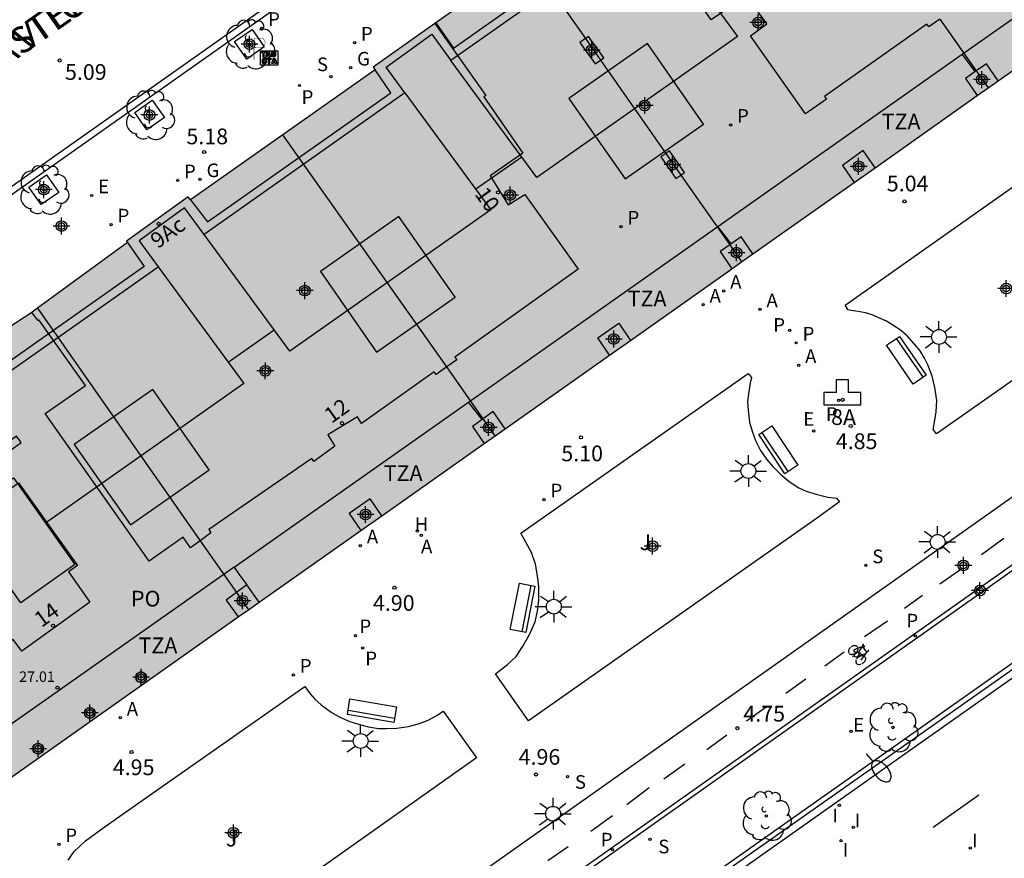
# Model space of a CAD drawing. Units: metres. Extents: x 580293 to 580648, y 4795789 to 4796041.
# Drawn here: x 580400 to 580447, y 4795929 to 4795969 of the extents above; entities that cross this region are included whole.
import ezdxf
from ezdxf.enums import TextEntityAlignment as Align

# ---------------------------------------------------------------- set-up
doc = ezdxf.new("R2010")
doc.units = ezdxf.units.M
doc.header["$MEASUREMENT"] = 0
for name, color, linetype in [('020204', 9, 'Continuous'), ('020308', 9, 'Continuous'), ('060108', 9, 'Continuous'), ('060112', 1, 'Continuous'), ('060113', 4, 'Continuous'), ('070105', 6, 'Continuous'), ('070117', 9, 'Continuous'), ('080104', 9, 'Continuous'), ('080106', 1, 'Continuous'), ('080109', 9, 'Continuous'), ('080110', 9, 'Continuous'), ('080118', 9, 'Continuous'), ('080201', 9, 'Continuous'), ('080202', 9, 'Continuous'), ('080203', 152, 'Continuous'), ('080303', 9, 'Continuous'), ('080306', 9, 'Continuous'), ('080308', 9, 'Continuous'), ('080311', 9, 'Continuous'), ('080312', 8, 'Continuous'), ('080314', 152, 'Continuous'), ('080315', 9, 'Continuous'), ('090202', 1, 'Continuous'), ('090209', 9, 'Continuous'), ('090212', 9, 'Continuous'), ('100101', 9, 'Continuous'), ('100105', 3, 'Continuous'), ('100116', 71, 'Continuous'), ('100202', 3, 'Continuous'), ('100302', 7, 'Continuous'), ('200203', 4, 'Continuous'), ('200204', 4, 'Continuous'), ('200205', 4, 'Continuous'), ('200304', 4, 'Continuous'), ('200305', 4, 'Continuous'), ('210201', 9, 'Continuous'), ('210203', 4, 'Continuous'), ('210204', 9, 'Continuous'), ('210205', 4, 'Continuous'), ('210301', 9, 'Continuous'), ('210303', 4, 'Continuous'), ('210304', 9, 'Continuous'), ('210305', 4, 'Continuous'), ('220205', 1, 'Continuous'), ('220207', 9, 'Continuous'), ('220305', 1, 'Continuous'), ('220307', 9, 'Continuous'), ('230204', 9, 'Continuous'), ('230304', 9, 'Continuous'), ('250202', 9, 'Continuous'), ('250206', 9, 'Continuous'), ('260101', 9, 'Continuous'), ('260208', 9, 'Continuous'), ('270204', 9, 'Continuous'), ('270304', 9, 'Continuous'), ('990501', 21, 'Continuous'), ('C_Edificios', 5, 'Continuous'), ('Centroides', 1, 'Continuous')]:
    doc.layers.add(name, color=color, linetype=linetype)
doc.layers.add('080111', color=7, linetype='Continuous', lineweight=30)
doc.styles.add('ARIAL', font='arial.ttf', dxfattribs={"height": 1})
doc.styles.add('ARIALI', font='ariali.ttf', dxfattribs={"height": 1})
doc.styles.add('ROMANS', font='romans__.ttf', dxfattribs={"height": 1})
doc.styles.get("Standard").update_dxf_attribs({"font": 'arial.ttf'})

# ---------------------------------------------------------------- blocks, each defined once
blk = doc.blocks.new('PLUVI2')
blk.add_circle((0, 0), 0.055)
blk = doc.blocks.new('REIND')
blk.add_circle((0, 0), 0.055)
blk = doc.blocks.new('ABAS')
blk.add_circle((0, 0), 0.055)
blk = doc.blocks.new('PLUVI3')
blk.add_circle((0, 0), 0.055)
blk = doc.blocks.new('ARBOL')
blk.add_circle((0, 0), 0.0587)
for centre, radius, start, end in [((-0.28, 0.855), 0.3, 359.2878, 173.6078), ((0.097, 0.97), 0.21, 23.1565, 160.4665), ((0.438, 0.881), 0.24, 301.578, 139.328), ((-0.564, 0.381), 0.532, 92.28, 254.58), ((0.656, 0.288), 0.443, 319.8556, 114.7656), ((-0.091, 0.321), 0.12, 119.14, 310.56), ((0.819, -0.249), 0.383, 235.5275, 62.0275), ((-0.556, -0.339), 0.555, 142.64, 266.54), ((-0.039, -0.384), 0.21, 189.64, 323.88), ((-0.301, -0.676), 0.45, 213.78, 295.32), ((0.299, -0.624), 0.532, 224.67, 0.24)]:
    blk.add_arc(centre, radius, start, end)
blk = doc.blocks.new('BloquePortal')
blk.add_circle((0, 0), 0.075)
at = {"flags": 5}
blk.add_attdef('INDICE', text='', height=0.75, dxfattribs=at).set_placement((0, 0), align=Align.MIDDLE_CENTER)
blk = doc.blocks.new('BANCO')
blk.add_line((1.125, 0.1875), (-1.125, 0.1875))
blk.add_lwpolyline([(1.125, 0.75), (1.125, 0), (-1.125, 0), (-1.125, 0.75)], close=True)
blk = doc.blocks.new('PLUVI1')
blk.add_circle((0, 0), 0.055)
blk = doc.blocks.new('PUNTO')
blk.add_circle((0, 0), 0.075)
blk = doc.blocks.new('BICI')
at = {"color": 9, "linetype": 'Continuous', "flags": 128}
for points in [[(-0.25, 0.103), (-0.281, 0.109), (-0.309, 0.108), (-0.335, 0.101), (-0.367, 0.084), (-0.382, 0.072), (-0.396, 0.059), (-0.416, 0.034), (-0.427, 0.017), (-0.44, -0.009), (-0.451, -0.037), (-0.457, -0.058), (-0.462, -0.082), (-0.467, -0.121)], [(-0.165, 0.27), (-0.282, -0.123)], [(-0.113, -0.111), (-0.117, -0.082), (-0.126, -0.043), (-0.141, -0.003), (-0.153, 0.018), (-0.165, 0.038), (-0.187, 0.064), (-0.195, 0.071)], [(-0.123, 0.201), (-0.174, 0.353)], [(0.029, 0.05), (0.001, 0.05)], [(0.07, -0.04), (0.191, 0.198)], [(0.219, 0.073), (0.204, 0.059), (0.191, 0.044), (0.176, 0.022), (0.164, 0.001), (0.155, -0.022), (0.148, -0.04), (0.142, -0.062), (0.137, -0.088), (0.134, -0.107), (0.133, -0.139), (0.133, -0.164), (0.135, -0.188), (0.141, -0.22), (0.146, -0.242), (0.156, -0.269)], [(0.255, 0.097), (0.276, 0.105), (0.302, 0.109), (0.329, 0.108), (0.361, 0.099), (0.384, 0.087), (0.405, 0.071), (0.424, 0.052), (0.439, 0.032), (0.455, 0.004), (0.467, -0.022), (0.478, -0.057), (0.484, -0.088), (0.488, -0.128), (0.488, -0.165), (0.485, -0.193), (0.483, -0.21)], [(-0.467, -0.164), (-0.462, -0.205), (-0.457, -0.229), (-0.446, -0.264), (-0.433, -0.294), (-0.416, -0.322), (-0.401, -0.343), (-0.381, -0.362), (-0.368, -0.372), (-0.343, -0.386), (-0.309, -0.396)], [(-0.289, -0.144), (-0.066, -0.144)], [(-0.274, -0.397), (-0.244, -0.39), (-0.218, -0.377), (-0.197, -0.361), (-0.177, -0.341), (-0.161, -0.32), (-0.146, -0.294), (-0.134, -0.269), (-0.124, -0.24), (-0.118, -0.212), (-0.113, -0.184), (-0.112, -0.171)], [(-0.091, -0.171), (-0.088, -0.187), (-0.085, -0.2), (-0.08, -0.214), (-0.075, -0.226), (-0.068, -0.238), (-0.059, -0.25), (-0.049, -0.26), (-0.033, -0.271), (-0.017, -0.276), (-0.004, -0.277), (0.008, -0.275), (0.018, -0.271)], [(0.047, -0.04), (0.033, -0.026), (0.021, -0.018), (0.007, -0.013), (-0.012, -0.012), (-0.035, -0.02), (-0.05, -0.031), (-0.06, -0.042), (-0.073, -0.061), (-0.081, -0.081), (-0.086, -0.097), (-0.09, -0.114)], [(-0.051, -0.344), (-0.025, -0.344)], [(0.044, -0.251), (0.055, -0.236), (0.064, -0.218), (0.071, -0.202), (0.076, -0.181), (0.079, -0.161), (0.08, -0.138), (0.079, -0.12), (0.075, -0.097), (0.07, -0.081), (0.063, -0.065)], [(0.175, -0.309), (0.192, -0.334), (0.206, -0.35), (0.226, -0.368), (0.248, -0.382), (0.276, -0.393), (0.297, -0.397), (0.32, -0.398), (0.348, -0.392), (0.369, -0.384), (0.392, -0.37), (0.416, -0.349), (0.43, -0.332), (0.444, -0.313), (0.454, -0.295), (0.465, -0.27), (0.472, -0.252)]]:
    blk.add_lwpolyline(points, dxfattribs=at)
at = {"color": 9, "linetype": 'Continuous'}
for points in [[(-0.236, 0.385), (-0.243, 0.371), (-0.224, 0.366)], [(-0.22, 0.365), (-0.087, 0.365), (-0.091, 0.384), (-0.104, 0.391), (-0.226, 0.391), (-0.236, 0.385)], [(-0.128, 0.302), (0.171, 0.302)], [(-0.049, -0.018), (-0.123, 0.201)], [(0.015, -0.014), (0.029, 0.05)], [(0.029, 0.05), (0.063, 0.051)], [(0.171, 0.302), (0.165, 0.361), (0.177, 0.381), (0.182, 0.407), (0.167, 0.423), (0.149, 0.428), (0.122, 0.428)], [(0.171, 0.302), (0.311, -0.144)], [(-0.051, -0.344), (-0.076, -0.344)], [(-0.033, -0.274), (-0.051, -0.344)]]:
    blk.add_lwpolyline(points, dxfattribs=at)
blk = doc.blocks.new('SANEA')
blk.add_circle((0, 0), 0.055)
blk = doc.blocks.new('REGAS')
blk.add_circle((0, 0), 0.055)
blk = doc.blocks.new('FAROLA')
for p, q in [((-0.63, 0.51), (-0.255, 0.245)), ((0, 0.355), (0, 0.755)), ((0.605, 0.49), (0.276, 0.223)), ((-0.355, 0), (-0.895, 0)), ((0.355, 0), (0.855, 0)), ((-0.65, -0.52), (-0.255, -0.24)), ((0, -0.355), (0, -0.755)), ((0.585, -0.52), (0.256, -0.246))]:
    blk.add_line(p, q)
blk.add_circle((0, 0), 0.355)
blk = doc.blocks.new('COTAPU')
blk.add_circle((0, 0), 0.075)
blk = doc.blocks.new('REGELE')
blk.add_circle((0, 0), 0.055)
blk = doc.blocks.new('REGALU')
blk.add_circle((0, 0), 0.055)
blk = doc.blocks.new('FAREDI')
blk.add_line((0, 0), (0.5, 0))
blk.add_lwpolyline([(0.5, 0, 0.159986), (0.538, -0.117, 0.106322), (0.675, -0.238, 0.071006), (0.858, -0.309, 0.057309), (1.099, -0.337, 0.057309), (1.339, -0.309, 0.071006), (1.522, -0.238, 0.106322), (1.659, -0.117, 0.159986), (1.697, 0, 0.159986), (1.659, 0.117, 0.106322), (1.522, 0.238, 0.071006), (1.339, 0.309, 0.057309), (1.099, 0.337, 0.057309), (0.858, 0.309, 0.071006), (0.675, 0.238, 0.106322), (0.538, 0.117, 0.159986)], format="xyb", close=True)
blk = doc.blocks.new('FUENTE')
blk.add_lwpolyline([(-0.295, 1.179), (-0.295, 0.589), (-0.884, 0.589), (-0.884, 0), (0.884, 0), (0.884, 0.589), (0.295, 0.589), (0.295, 1.179)], close=True)
blk = doc.blocks.new('HIDRAN')
blk.add_circle((0, 0), 0.055)
blk = doc.blocks.new('Centroide')
for points in [[(0.402, 0), (-0.402, 0)], [(0, -0.402), (0, 0.402)]]:
    blk.add_lwpolyline(points)
for radius in [0.256, 0.159]:
    blk.add_circle((0, 0), radius)
blk = doc.blocks.new('OTA_TAO')
for points in [[(0.31, 0.682), (1.13, 0.682), (1.13, 0.001), (0.31, 0.001)], [(0.963, 0.649), (0.922, 0.649), (0.892, 0.644), (0.864, 0.633), (0.847, 0.617), (0.835, 0.595), (0.83, 0.562), (0.826, 0.526), (0.826, 0.489), (0.834, 0.454), (0.85, 0.432), (0.873, 0.418), (0.904, 0.413), (0.946, 0.412), (0.978, 0.414), (1.009, 0.419), (1.031, 0.436), (1.043, 0.464), (1.046, 0.495), (1.046, 0.549), (1.043, 0.586), (1.035, 0.613), (1.019, 0.63), (1.004, 0.641), (0.985, 0.646)], [(0.96, 0.593), (0.927, 0.593), (0.907, 0.59), (0.9, 0.586), (0.897, 0.583), (0.896, 0.577), (0.895, 0.55), (0.894, 0.516), (0.894, 0.516), (0.894, 0.482), (0.895, 0.476), (0.9, 0.469), (0.909, 0.468), (0.945, 0.467), (0.971, 0.469), (0.981, 0.476), (0.983, 0.482), (0.986, 0.502), (0.986, 0.549), (0.983, 0.573), (0.983, 0.576), (0.98, 0.585), (0.98, 0.585), (0.974, 0.591)], [(0.521, 0.318), (0.48, 0.318), (0.45, 0.312), (0.423, 0.302), (0.405, 0.286), (0.393, 0.264), (0.388, 0.23), (0.384, 0.195), (0.384, 0.158), (0.393, 0.123), (0.408, 0.101), (0.431, 0.087), (0.462, 0.082), (0.505, 0.081), (0.536, 0.083), (0.567, 0.088), (0.589, 0.105), (0.601, 0.133), (0.604, 0.164), (0.604, 0.218), (0.602, 0.255), (0.594, 0.282), (0.577, 0.299), (0.562, 0.31), (0.543, 0.315)], [(0.518, 0.262), (0.485, 0.262), (0.465, 0.259), (0.458, 0.255), (0.455, 0.252), (0.454, 0.246), (0.453, 0.219), (0.452, 0.185), (0.452, 0.185), (0.453, 0.151), (0.453, 0.145), (0.459, 0.137), (0.468, 0.137), (0.504, 0.136), (0.529, 0.138), (0.539, 0.145), (0.541, 0.15), (0.544, 0.171), (0.544, 0.218), (0.541, 0.242), (0.541, 0.245), (0.538, 0.254), (0.538, 0.254), (0.532, 0.26)]]:
    blk.add_lwpolyline(points, close=True)
for points in [[(0.424, 0.59), (0.365, 0.59), (0.365, 0.644), (0.552, 0.644), (0.552, 0.59), (0.489, 0.59)], [(0.424, 0.59), (0.422, 0.405), (0.489, 0.405), (0.489, 0.59)], [(0.623, 0.644), (0.548, 0.405)], [(0.623, 0.644), (0.719, 0.644)], [(0.671, 0.592), (0.645, 0.495)], [(0.645, 0.495), (0.699, 0.495)], [(0.671, 0.592), (0.699, 0.495)], [(0.719, 0.644), (0.792, 0.404), (0.725, 0.404)], [(0.62, 0.405), (0.548, 0.405)], [(0.633, 0.453), (0.62, 0.405)], [(0.682, 0.262), (0.624, 0.262), (0.624, 0.316), (0.811, 0.316), (0.811, 0.262), (0.748, 0.262)], [(0.633, 0.453), (0.711, 0.453)], [(0.682, 0.262), (0.681, 0.077), (0.748, 0.077), (0.748, 0.262)], [(0.711, 0.453), (0.725, 0.404)], [(0.91, 0.316), (0.835, 0.077)], [(0.907, 0.077), (0.835, 0.077)], [(0.921, 0.125), (0.907, 0.077)], [(0.91, 0.316), (1.006, 0.316)], [(0.921, 0.125), (0.998, 0.125)], [(0.958, 0.264), (0.932, 0.168)], [(0.932, 0.168), (0.986, 0.167)], [(0.958, 0.264), (0.986, 0.167)], [(0.998, 0.125), (1.012, 0.077)], [(1.006, 0.316), (1.08, 0.076), (1.012, 0.077)]]:
    blk.add_lwpolyline(points)
at = {"layer": '260208', "const_width": 0.02}
blk.add_lwpolyline([(0.001, 1.285), (-0.004, 0.253)], dxfattribs=at)
blk.add_lwpolyline([(0.001, 1.285), (0.395, 1.285, -0.828096), (0.272, 0.838), (0.006, 0.833)], format="xyb", dxfattribs=at)

msp = doc.modelspace()

# ---------------------------------------------------------------- hatches: boundary and pattern name
at = {"layer": '990501'}
msp.add_hatch(color=256, dxfattribs=at).paths.add_polyline_path([(580471.258, 4795983.188), (580461.075, 4795997.682), (580452.233, 4795991.448), (580448.045, 4795988.48), (580447.432, 4795988.07), (580447.53, 4795987.93), (580443.518, 4795985.101), (580443.42, 4795985.241), (580440.455, 4795983.161), (580440.541, 4795983.04), (580431.741, 4795976.815), (580431.654, 4795976.937), (580416.921, 4795966.555), (580417.012, 4795966.426), (580408.204, 4795960.217), (580408.098, 4795960.367), (580405.154, 4795958.245), (580405.202, 4795958.178), (580400.649, 4795954.858), (580396.339, 4795952.044), (580387.507, 4795945.798), (580397.74, 4795931.323)], flags=0)

# ---------------------------------------------------------------- linework, layer by layer
at = {"layer": '060108', "flags": 128}
for points in [[(580444.707, 4795992.244), (580398.012, 4795959.291), (580397.987, 4795959.273)], [(580409.16, 4795911.201), (580409.201, 4795911.217), (580409.573, 4795911.378), (580409.94, 4795911.553), (580410.299, 4795911.741), (580411.477, 4795912.536), (580458.397, 4795945.541), (580477.421, 4795959.11), (580479.245, 4795960.419), (580484.994, 4795964.454), (580485.042, 4795964.487)]]:
    msp.add_lwpolyline(points, dxfattribs=at)
at = {"layer": '060112', "flags": 128}
msp.add_lwpolyline([(580399.918, 4795912.433), (580405.596, 4795916.485), (580482.891, 4795971.142), (580486.483, 4795973.7)], dxfattribs=at)
at = {"layer": '060113', "flags": 128}
for points in [[(580444.52, 4795992.513), (580397.821, 4795959.557)], [(580476.892, 4795963.623), (580474.535, 4795961.948), (580407.685, 4795914.724)], [(580390.027, 4795896.87), (580400.327, 4795904.125), (580412.115, 4795912.471), (580477.662, 4795958.772)]]:
    msp.add_lwpolyline(points, dxfattribs=at)
at = {"layer": '070105', "flags": 128}
msp.add_lwpolyline([(580398.714, 4795947.624), (580400.127, 4795948.642), (580399.911, 4795948.942), (580398.504, 4795947.927)], dxfattribs=at)
at = {"layer": '070117', "flags": 128}
for points in [[(580427.048, 4795967.908), (580426.79, 4795967.729)], [(580427.767, 4795966.88), (580427.928, 4795966.991), (580427.204, 4795968.017), (580427.048, 4795967.908)], [(580426.79, 4795967.729), (580427.514, 4795966.703), (580427.767, 4795966.88)], [(580446.747, 4795965.896), (580446.185, 4795966.713), (580445.696, 4795966.366)], [(580445.696, 4795966.366), (580445.188, 4795966.006), (580445.747, 4795965.191)], [(580430.881, 4795962.429), (580430.643, 4795962.263)], [(580431.601, 4795961.401), (580431.781, 4795961.525), (580431.057, 4795962.551), (580430.881, 4795962.429)], [(580440.873, 4795961.752), (580440.31, 4795962.57), (580439.314, 4795961.862), (580439.875, 4795961.048)], [(580430.643, 4795962.263), (580431.367, 4795961.237), (580431.601, 4795961.401)], [(580433.934, 4795958.067), (580433.481, 4795957.747), (580434.04, 4795956.931)], [(580435.038, 4795957.635), (580434.479, 4795958.452), (580433.934, 4795958.067)], [(580428.196, 4795952.809), (580427.639, 4795953.627), (580428.638, 4795954.33), (580429.195, 4795953.513)], [(580423.214, 4795949.294), (580422.652, 4795950.112), (580422.175, 4795949.774)], [(580422.175, 4795949.774), (580421.655, 4795949.405), (580422.215, 4795948.589)], [(580417.331, 4795945.144), (580416.773, 4795945.961), (580415.775, 4795945.256), (580416.333, 4795944.439)], [(580411.487, 4795941.021), (580410.895, 4795941.847), (580410.394, 4795941.477)], [(580410.394, 4795941.477), (580409.912, 4795941.121), (580410.488, 4795940.316)], [(580406.091, 4795937.44), (580406.089, 4795937.464), (580406.086, 4795937.488), (580406.08, 4795937.511), (580406.072, 4795937.534), (580406.061, 4795937.556), (580406.049, 4795937.576), (580406.034, 4795937.595), (580406.018, 4795937.613), (580406, 4795937.629), (580405.98, 4795937.643), (580405.959, 4795937.655), (580405.937, 4795937.665), (580405.914, 4795937.673), (580405.891, 4795937.678), (580405.867, 4795937.681), (580405.843, 4795937.682), (580405.819, 4795937.68), (580405.795, 4795937.676), (580405.772, 4795937.669), (580405.75, 4795937.66), (580405.728, 4795937.649), (580405.708, 4795937.636), (580405.689, 4795937.621), (580405.672, 4795937.604), (580405.656, 4795937.586), (580405.643, 4795937.566), (580405.631, 4795937.545), (580405.622, 4795937.523), (580405.615, 4795937.5), (580405.61, 4795937.476), (580405.608, 4795937.452), (580405.608, 4795937.428), (580405.61, 4795937.404), (580405.615, 4795937.38), (580405.622, 4795937.357), (580405.631, 4795937.335), (580405.643, 4795937.314), (580405.656, 4795937.294), (580405.672, 4795937.276), (580405.689, 4795937.259), (580405.708, 4795937.244), (580405.728, 4795937.231), (580405.75, 4795937.22), (580405.772, 4795937.211), (580405.795, 4795937.204), (580405.819, 4795937.2), (580405.843, 4795937.198), (580405.867, 4795937.199), (580405.891, 4795937.202), (580405.914, 4795937.207), (580405.937, 4795937.215), (580405.959, 4795937.225), (580405.98, 4795937.237), (580406, 4795937.251), (580406.018, 4795937.267), (580406.034, 4795937.285), (580406.049, 4795937.304), (580406.061, 4795937.324), (580406.072, 4795937.346), (580406.08, 4795937.369), (580406.086, 4795937.392), (580406.089, 4795937.416), (580406.091, 4795937.44)], [(580403.638, 4795935.738), (580403.636, 4795935.762), (580403.633, 4795935.786), (580403.627, 4795935.809), (580403.619, 4795935.832), (580403.608, 4795935.854), (580403.596, 4795935.874), (580403.581, 4795935.893), (580403.565, 4795935.911), (580403.547, 4795935.927), (580403.527, 4795935.941), (580403.506, 4795935.953), (580403.484, 4795935.963), (580403.461, 4795935.971), (580403.438, 4795935.976), (580403.414, 4795935.979), (580403.39, 4795935.98), (580403.366, 4795935.978), (580403.342, 4795935.974), (580403.319, 4795935.967), (580403.297, 4795935.958), (580403.275, 4795935.947), (580403.255, 4795935.934), (580403.236, 4795935.919), (580403.219, 4795935.902), (580403.203, 4795935.884), (580403.19, 4795935.864), (580403.178, 4795935.843), (580403.169, 4795935.821), (580403.162, 4795935.798), (580403.157, 4795935.774), (580403.155, 4795935.75), (580403.155, 4795935.726), (580403.157, 4795935.702), (580403.162, 4795935.678), (580403.169, 4795935.655), (580403.178, 4795935.633), (580403.19, 4795935.612), (580403.203, 4795935.592), (580403.219, 4795935.574), (580403.236, 4795935.557), (580403.255, 4795935.542), (580403.275, 4795935.529), (580403.297, 4795935.518), (580403.319, 4795935.509), (580403.342, 4795935.502), (580403.366, 4795935.498), (580403.39, 4795935.496), (580403.414, 4795935.497), (580403.438, 4795935.5), (580403.461, 4795935.505), (580403.484, 4795935.513), (580403.506, 4795935.523), (580403.527, 4795935.535), (580403.547, 4795935.549), (580403.565, 4795935.565), (580403.581, 4795935.583), (580403.596, 4795935.602), (580403.608, 4795935.622), (580403.619, 4795935.644), (580403.627, 4795935.667), (580403.633, 4795935.69), (580403.636, 4795935.714), (580403.638, 4795935.738)], [(580401.174, 4795934.033), (580401.172, 4795934.057), (580401.169, 4795934.081), (580401.163, 4795934.104), (580401.155, 4795934.127), (580401.144, 4795934.149), (580401.132, 4795934.169), (580401.117, 4795934.188), (580401.101, 4795934.206), (580401.083, 4795934.222), (580401.063, 4795934.236), (580401.042, 4795934.248), (580401.02, 4795934.258), (580400.997, 4795934.266), (580400.974, 4795934.271), (580400.95, 4795934.274), (580400.926, 4795934.275), (580400.902, 4795934.273), (580400.878, 4795934.269), (580400.855, 4795934.262), (580400.833, 4795934.253), (580400.811, 4795934.242), (580400.791, 4795934.229), (580400.772, 4795934.214), (580400.755, 4795934.197), (580400.739, 4795934.179), (580400.726, 4795934.159), (580400.714, 4795934.138), (580400.705, 4795934.116), (580400.698, 4795934.093), (580400.693, 4795934.069), (580400.691, 4795934.045), (580400.691, 4795934.021), (580400.693, 4795933.997), (580400.698, 4795933.973), (580400.705, 4795933.95), (580400.714, 4795933.928), (580400.726, 4795933.907), (580400.739, 4795933.887), (580400.755, 4795933.869), (580400.772, 4795933.852), (580400.791, 4795933.837), (580400.811, 4795933.824), (580400.833, 4795933.813), (580400.855, 4795933.804), (580400.878, 4795933.797), (580400.902, 4795933.793), (580400.926, 4795933.791), (580400.95, 4795933.792), (580400.974, 4795933.795), (580400.997, 4795933.8), (580401.02, 4795933.808), (580401.042, 4795933.818), (580401.063, 4795933.83), (580401.083, 4795933.844), (580401.101, 4795933.86), (580401.117, 4795933.878), (580401.132, 4795933.897), (580401.144, 4795933.917), (580401.155, 4795933.939), (580401.163, 4795933.962), (580401.169, 4795933.985), (580401.172, 4795934.009), (580401.174, 4795934.033)]]:
    msp.add_lwpolyline(points, dxfattribs=at)
at = {"layer": '080104', "flags": 128}
for points in [[(580443.961, 4795968.845), (580443.437, 4795968.472), (580443.342, 4795968.605), (580438.465, 4795965.145), (580438.553, 4795965.021), (580437.556, 4795964.319), (580434.923, 4795968.045), (580435.71, 4795968.611), (580434.731, 4795969.973), (580433.054, 4795968.805), (580428.79, 4795974.919)], [(580419.869, 4795968.632), (580422.305, 4795965.201), (580422.197, 4795965.126), (580424.063, 4795962.443), (580422.498, 4795961.363), (580423.366, 4795959.977), (580424.165, 4795960.477), (580426.706, 4795956.915), (580420.815, 4795952.714), (580420.91, 4795952.581), (580420.432, 4795952.243)], [(580408.664, 4795943.95), (580408.214, 4795943.611), (580407.859, 4795944.121), (580406.23, 4795942.972), (580401.272, 4795950.017), (580403.19, 4795951.36), (580400.97, 4795954.494), (580400.937, 4795954.468), (580400.637, 4795954.85)], [(580420.432, 4795952.243), (580419.93, 4795951.887), (580419.838, 4795952.017), (580416.372, 4795949.545), (580416.172, 4795949.872), (580414.76, 4795949.01), (580415.095, 4795948.46), (580414.088, 4795947.74), (580413.998, 4795947.871), (580409.078, 4795944.483), (580409.179, 4795944.337), (580408.664, 4795943.95)], [(580398.714, 4795947.624), (580399.558, 4795946.397), (580399.996, 4795946.713), (580402.816, 4795942.78), (580402.378, 4795942.465), (580403.409, 4795941.026), (580400.164, 4795938.687), (580399.751, 4795939.247), (580398.931, 4795938.704)]]:
    msp.add_lwpolyline(points, dxfattribs=at)
at = {"layer": '080106', "flags": 128}
for points in [[(580428.942, 4795961.212), (580432.69, 4795963.834), (580430.005, 4795967.671), (580426.257, 4795965.049), (580428.942, 4795961.212)], [(580417.087, 4795952.957), (580420.835, 4795955.579), (580418.15, 4795959.416), (580414.402, 4795956.794), (580417.087, 4795952.957)], [(580405.342, 4795944.707), (580409.09, 4795947.329), (580406.405, 4795951.166), (580402.657, 4795948.544), (580405.342, 4795944.707)]]:
    msp.add_lwpolyline(points, dxfattribs=at)
at = {"layer": '080109', "flags": 128}
for points in [[(580434.311, 4795968.016), (580424.733, 4795961.282)], [(580424.017, 4795962.257), (580421.816, 4795960.719)], [(580422.537, 4795959.737), (580412.945, 4795952.992)], [(580412.205, 4795954), (580410.005, 4795952.462)], [(580410.748, 4795951.448), (580401.289, 4795944.796)]]:
    msp.add_lwpolyline(points, dxfattribs=at)
at = {"layer": '080110', "flags": 128}
for points in [[(580445.03, 4795967.161), (580456.333, 4795975.12)], [(580419.918, 4795968.666), (580420.763, 4795967.458), (580429.537, 4795973.649), (580428.688, 4795974.847)], [(580430.21, 4795973.607), (580420.636, 4795966.867)], [(580430.21, 4795973.607), (580434.311, 4795968.016)], [(580418.441, 4795965.32), (580417.546, 4795966.541), (580419.714, 4795968.124), (580420.636, 4795966.867)], [(580433.37, 4795958.95), (580445.03, 4795967.161)], [(580445.662, 4795966.323), (580445.03, 4795967.161)], [(580424.733, 4795961.282), (580420.636, 4795966.867)], [(580408.204, 4795960.217), (580409.018, 4795959.161), (580417.758, 4795965.324), (580417.012, 4795966.426)], [(580418.441, 4795965.32), (580408.854, 4795958.57)], [(580418.441, 4795965.32), (580422.537, 4795959.737)], [(580408.854, 4795958.57), (580407.921, 4795959.842), (580405.753, 4795958.258), (580406.658, 4795957.024)], [(580412.945, 4795952.992), (580408.854, 4795958.57)], [(580421.469, 4795950.571), (580433.37, 4795958.95)], [(580433.37, 4795958.95), (580433.364, 4795958.958)], [(580434.028, 4795958.103), (580433.37, 4795958.95)], [(580405.202, 4795958.178), (580405.998, 4795957.04), (580397.234, 4795950.863), (580396.372, 4795952.065)], [(580410.282, 4795942.693), (580398.173, 4795934.167), (580390.226, 4795945.453), (580406.658, 4795957.024)], [(580406.658, 4795957.024), (580410.748, 4795951.448)], [(580410.282, 4795942.693), (580421.469, 4795950.571)], [(580421.469, 4795950.571), (580421.456, 4795950.588)], [(580422.141, 4795949.727), (580421.469, 4795950.571)], [(580399.766, 4795946.949), (580402.688, 4795942.821), (580400.104, 4795940.993), (580397.182, 4795945.122), (580399.766, 4795946.949)], [(580410.282, 4795942.693), (580410.567, 4795942.29), (580410.895, 4795941.847)]]:
    msp.add_lwpolyline(points, dxfattribs=at)
at = {"layer": '080111', "flags": 128}
for points in [[(580424.338, 4795971.781), (580419.869, 4795968.632)], [(580446.747, 4795965.896), (580451.624, 4795969.337)], [(580419.869, 4795968.632), (580416.921, 4795966.555), (580417.012, 4795966.426), (580412.608, 4795963.321)], [(580446.263, 4795965.555), (580446.747, 4795965.896)], [(580440.873, 4795961.752), (580445.747, 4795965.191)], [(580445.747, 4795965.191), (580446.263, 4795965.555)], [(580412.608, 4795963.321), (580408.204, 4795960.217), (580408.098, 4795960.367), (580405.154, 4795958.245), (580405.202, 4795958.178), (580400.902, 4795955.042)], [(580439.875, 4795961.048), (580440.873, 4795961.752)], [(580435.038, 4795957.635), (580439.875, 4795961.048)], [(580434.501, 4795957.257), (580435.038, 4795957.635)], [(580434.04, 4795956.931), (580434.501, 4795957.257)], [(580429.195, 4795953.513), (580434.04, 4795956.931)], [(580400.637, 4795954.85), (580396.362, 4795952.06)], [(580400.902, 4795955.042), (580400.649, 4795954.858), (580400.637, 4795954.85)], [(580428.196, 4795952.809), (580429.195, 4795953.513)], [(580423.214, 4795949.294), (580428.196, 4795952.809)], [(580422.747, 4795948.965), (580423.214, 4795949.294)], [(580422.215, 4795948.589), (580422.747, 4795948.965)], [(580417.331, 4795945.144), (580422.215, 4795948.589)], [(580416.333, 4795944.439), (580417.331, 4795945.144)], [(580411.487, 4795941.021), (580416.333, 4795944.439)], [(580410.969, 4795940.655), (580411.487, 4795941.021)], [(580399.299, 4795932.423), (580410.488, 4795940.316)], [(580410.488, 4795940.316), (580410.969, 4795940.655)]]:
    msp.add_lwpolyline(points, dxfattribs=at)
at = {"layer": '080118', "flags": 128}
for points in [[(580424.338, 4795971.781), (580427.048, 4795967.908)], [(580443.961, 4795968.845), (580445.696, 4795966.366)], [(580427.048, 4795967.908), (580427.767, 4795966.88)], [(580427.767, 4795966.88), (580430.881, 4795962.429)], [(580445.696, 4795966.366), (580446.263, 4795965.555)], [(580420.432, 4795952.243), (580412.608, 4795963.321)], [(580430.881, 4795962.429), (580431.601, 4795961.401)], [(580431.601, 4795961.401), (580433.934, 4795958.067)], [(580433.934, 4795958.067), (580434.501, 4795957.257)], [(580400.902, 4795955.042), (580408.664, 4795943.95)], [(580422.175, 4795949.774), (580420.432, 4795952.243)], [(580422.747, 4795948.965), (580422.175, 4795949.774)], [(580408.664, 4795943.95), (580410.394, 4795941.477)], [(580410.394, 4795941.477), (580410.969, 4795940.655)]]:
    msp.add_lwpolyline(points, dxfattribs=at)
at = {"layer": '100101', "flags": 128}
for points in [[(580410.31, 4795967.765), (580411.146, 4795968.347), (580411.728, 4795967.511), (580410.892, 4795966.929), (580410.31, 4795967.765)], [(580405.543, 4795964.392), (580406.378, 4795964.974), (580406.96, 4795964.138), (580406.124, 4795963.556), (580405.543, 4795964.392)], [(580400.5, 4795960.827), (580401.336, 4795961.409), (580401.918, 4795960.573), (580401.082, 4795959.991), (580400.5, 4795960.827)]]:
    msp.add_lwpolyline(points, dxfattribs=at)
at = {"layer": '100105', "flags": 128}
msp.add_lwpolyline([(580402.6, 4795910.743), (580403.417, 4795910.686), (580403.927, 4795910.625), (580404.432, 4795910.588), (580404.938, 4795910.574), (580405.444, 4795910.583), (580405.949, 4795910.616), (580406.452, 4795910.673), (580406.847, 4795910.733), (580407.239, 4795910.809), (580407.628, 4795910.898), (580408.014, 4795911.002), (580408.395, 4795911.12), (580408.772, 4795911.251), (580409.144, 4795911.396), (580409.511, 4795911.555), (580409.871, 4795911.727), (580410.219, 4795911.909), (580411.388, 4795912.698), (580477.299, 4795959.198), (580479.16, 4795960.517)], dxfattribs=at)
at = {"layer": '100116', "flags": 128}
for points in [[(580402.452, 4795910.77), (580407.8, 4795914.544), (580474.726, 4795961.822), (580477.011, 4795963.441)], [(580439.447, 4795955.2), (580450.287, 4795962.834)], [(580458.608, 4795959.432), (580443.809, 4795949.047), (580443.64, 4795949.268), (580443.714, 4795949.612), (580443.791, 4795950.108), (580443.814, 4795950.647), (580443.729, 4795951.266), (580443.601, 4795951.799), (580443.385, 4795952.349), (580443.233, 4795952.666), (580443.02, 4795953.022), (580442.754, 4795953.331), (580442.407, 4795953.724), (580442.078, 4795954.002), (580441.887, 4795954.131), (580441.411, 4795954.43), (580441.057, 4795954.593), (580440.728, 4795954.739), (580440.407, 4795954.826), (580440.063, 4795954.891), (580439.738, 4795954.938), (580439.584, 4795954.974), (580439.447, 4795955.2)], [(580423.966, 4795944.314), (580434.819, 4795951.932), (580434.968, 4795951.747), (580434.912, 4795951.471), (580434.852, 4795951.071), (580434.792, 4795950.576), (580434.823, 4795950.177), (580434.883, 4795949.611), (580435.004, 4795949.184), (580435.167, 4795948.742), (580435.412, 4795948.254), (580435.685, 4795947.851), (580435.996, 4795947.491), (580436.369, 4795947.122), (580436.779, 4795946.776), (580437.228, 4795946.484), (580437.59, 4795946.324), (580438.105, 4795946.155), (580438.619, 4795946.039), (580439.033, 4795945.993), (580439.176, 4795945.803), (580438.081, 4795945.023), (580424.335, 4795935.36), (580422.76, 4795937.602), (580423.338, 4795938.043), (580423.745, 4795938.434), (580424.066, 4795938.921), (580424.373, 4795939.446), (580424.646, 4795940.084), (580424.758, 4795940.598), (580424.826, 4795941.122), (580424.833, 4795941.75), (580424.769, 4795942.277), (580424.662, 4795942.838), (580424.474, 4795943.394), (580424.215, 4795943.887), (580423.966, 4795944.314)], [(580402.369, 4795928.714), (580402.66, 4795929.13), (580403.197, 4795929.64), (580403.916, 4795930.163), (580404.94, 4795930.896), (580413.662, 4795937.007), (580413.924, 4795936.656), (580414.143, 4795936.402), (580414.439, 4795936.122), (580414.914, 4795935.774), (580415.335, 4795935.542), (580415.814, 4795935.335), (580416.221, 4795935.204), (580416.695, 4795935.082), (580417.173, 4795934.998), (580417.565, 4795934.992), (580418.049, 4795935.007), (580418.604, 4795935.098), (580419.135, 4795935.237), (580419.544, 4795935.399), (580419.955, 4795935.619), (580420.266, 4795935.83), (580421.854, 4795933.598)], [(580421.854, 4795933.598), (580407.683, 4795923.568)]]:
    msp.add_lwpolyline(points, dxfattribs=at)
at = {"layer": '260101', "flags": 128}
for points in [[(580447.01, 4795944.062), (580445.952, 4795943.286)], [(580445.012, 4795942.611), (580443.968, 4795941.888)], [(580443.136, 4795941.334), (580442.276, 4795940.726)], [(580441.469, 4795940.11), (580440.363, 4795939.362)], [(580439.395, 4795938.635), (580438.478, 4795937.966)], [(580437.571, 4795937.348), (580436.612, 4795936.664)], [(580435.672, 4795936.013), (580434.736, 4795935.348)], [(580433.806, 4795934.674), (580432.842, 4795933.98)], [(580431.793, 4795933.29), (580430.786, 4795932.586)], [(580430.096, 4795932.171), (580429.024, 4795931.357)], [(580428.339, 4795930.823), (580427.314, 4795930.09)], [(580426.227, 4795929.357), (580425.264, 4795928.677)]]:
    msp.add_lwpolyline(points, dxfattribs=at)
at = {"layer": '260101'}
msp.add_lwpolyline([(580445.82, 4795931.81), (580443.65, 4795930.28)], dxfattribs=at)

# ---------------------------------------------------------------- block references
at = {"layer": '020204', "rotation": 359.9987685839998}
for p in [(580401.965, 4795966.863, 5.091), (580408.857, 4795962.496, 5.177), (580442.277, 4795960.143, 5.038), (580439.708, 4795949.428, 4.848), (580426.837, 4795948.89, 5.098), (580417.94, 4795941.713, 4.901), (580434.299, 4795935.011, 4.751), (580405.39, 4795933.873, 4.954), (580424.693, 4795932.804, 4.956)]:
    msp.add_blockref('COTAPU', p, dxfattribs=at)
at = {"layer": '080201', "rotation": 359.9987685839998}
msp.add_blockref('PUNTO', (580401.862, 4795936.941, 27.01), dxfattribs=at)
at = {"layer": '080202', "rotation": 359.9987685839998}
for p in [(580422.879, 4795960.58), (580406.683, 4795959.074), (580415.437, 4795949.56), (580401.649, 4795939.904)]:
    msp.add_blockref('BloquePortal', p, dxfattribs=at)
at = {"layer": '080203', "rotation": 359.9987685839998}
msp.add_blockref('BloquePortal', (580439.324, 4795950.677), dxfattribs=at)
at = {"layer": '090202'}
for p, rotation in [((580442.675, 4795952.777), 124.5994685788474), ((580435.939, 4795948.088), 303.540868582957), ((580424.417, 4795940.683), 78.92776863819115), ((580416.799, 4795935.476), 350.2864686007696)]:
    msp.add_blockref('BANCO', p, dxfattribs=dict(at, rotation=rotation))
at = {"layer": '090209'}
msp.add_blockref('OTA_TAO', (580411.239, 4795966.645), dxfattribs=at)
at = {"layer": '090212', "rotation": 306.2122685912416}
msp.add_blockref('BICI', (580440.117, 4795938.593), dxfattribs=at)
at = {"layer": '100202', "rotation": 359.9987685839998}
for p in [(580411.024, 4795967.628), (580406.256, 4795964.255), (580401.214, 4795960.69), (580441.725, 4795935.046), (580435.682, 4795930.821)]:
    msp.add_blockref('ARBOL', p, dxfattribs=at)
at = {"layer": '200203', "rotation": 359.9987685839998}
msp.add_blockref('FUENTE', (580439.304, 4795950.444), dxfattribs=at)
at = {"layer": '200204'}
msp.add_blockref('HIDRAN', (580419.031, 4795944.418, 4.952), dxfattribs=at)
at = {"layer": '200205', "rotation": 359.9987685839998}
for p in [(580433.653, 4795955.875, 4.955), (580432.669, 4795955.212, 4.968), (580435.383, 4795954.989, 4.919), (580437.229, 4795952.322, 4.924), (580419.215, 4795944.213, 4.948), (580416.314, 4795943.721, 4.977), (580404.858, 4795935.509, 4.964)]:
    msp.add_blockref('ABAS', p, dxfattribs=at)
at = {"layer": '210201', "rotation": 359.9987685839998}
for p in [(580416.033, 4795967.713, 5.117), (580413.407, 4795965.673, 5.135), (580407.59, 4795961.141, 5.171), (580404.42, 4795959.033, 5.173), (580436.802, 4795953.99, 4.871), (580425.081, 4795945.918, 4.953), (580416.08, 4795939.425, 4.863), (580413.118, 4795937.553, 4.914), (580401.926, 4795929.469, 4.839)]:
    msp.add_blockref('PLUVI1', p, dxfattribs=at)
at = {"layer": '210203', "rotation": 359.9987685839998}
msp.add_blockref('PLUVI2', (580411.604, 4795968.408, 5.064), dxfattribs=at)
at = {"layer": '210204', "rotation": 359.9987685839998}
for p in [(580414.915, 4795966.101, 5.144), (580440.43, 4795942.776, 4.828), (580426.196, 4795932.698, 4.941), (580430.13, 4795929.714, 4.88)]:
    msp.add_blockref('SANEA', p, dxfattribs=at)
at = {"layer": '210205', "rotation": 359.9987685839998}
for p in [(580433.979, 4795963.792, 5.006), (580428.751, 4795958.931, 5), (580437.107, 4795953.396, 4.862), (580439.132, 4795950.656, 4.892), (580442.797, 4795939.409, 4.723), (580416.42, 4795938.837, 4.848), (580428.343, 4795929.212, 4.838)]:
    msp.add_blockref('PLUVI3', p, dxfattribs=at)
at = {"layer": '220205', "rotation": 359.9987685839998}
msp.add_blockref('REGELE', (580403.497, 4795960.425, 5.13), dxfattribs=at)
at = {"layer": '220207', "rotation": 359.9987685839998}
for p in [(580437.947, 4795949.195, 4.897), (580439.724, 4795934.863, 4.799)]:
    msp.add_blockref('REGALU', p, dxfattribs=at)
at = {"layer": '230204', "rotation": 359.9987685839998}
for p in [(580415.849, 4795966.519, 5.132), (580408.665, 4795961.194, 5.177)]:
    msp.add_blockref('REGAS', p, dxfattribs=at)
at = {"layer": '250202', "rotation": 311.0333685954622}
msp.add_blockref('FAREDI', (580440.45, 4795933.784), dxfattribs=at)
at = {"layer": '250206', "rotation": 359.9987685839998}
for p in [(580443.921, 4795953.677), (580434.829, 4795947.281), (580443.857, 4795943.896), (580425.543, 4795940.807), (580416.325, 4795934.4), (580425.509, 4795930.926)]:
    msp.add_blockref('FAROLA', p, dxfattribs=at)
at = {"layer": '270204', "rotation": 359.9987685839998}
for p in [(580439.172, 4795931.336, 4.708), (580439.83, 4795930.286, 4.784), (580439.243, 4795929.638, 4.823), (580445.413, 4795929.302, 4.842)]:
    msp.add_blockref('REIND', p, dxfattribs=at)
at = {"layer": 'C_Edificios', "rotation": 359.9987685839998}
for p in [(580435.297, 4795968.676), (580423.457, 4795960.447), (580411.777, 4795952.057)]:
    msp.add_blockref('Centroide', p, dxfattribs=at)
at = {"layer": 'Centroides', "rotation": 359.9987685839998}
for p in [(580411.021, 4795967.645), (580427.356, 4795967.365), (580445.967, 4795965.954), (580429.879, 4795964.715), (580406.246, 4795964.266), (580431.207, 4795961.896), (580440.088, 4795961.815), (580401.208, 4795960.706), (580402.049, 4795958.967), (580434.258, 4795957.696), (580413.659, 4795955.887), (580447.13, 4795955.986), (580428.403, 4795953.577), (580422.433, 4795949.358), (580416.553, 4795945.209), (580430.258, 4795943.699), (580445.084, 4795942.779), (580445.876, 4795941.579), (580410.69, 4795941.09), (580405.85, 4795937.441), (580403.401, 4795935.741), (580400.935, 4795934.032), (580410.253, 4795930.022)]:
    msp.add_blockref('Centroide', p, dxfattribs=at)

# ---------------------------------------------------------------- texts
at = {"layer": '020308', "style": 'ARIAL'}
for s, p in [('5.09', (580402.218, 4795965.941)), ('5.18', (580408.012, 4795962.869)), ('5.04', (580441.432, 4795960.623)), ('4.85', (580438.999, 4795948.326)), ('5.10', (580425.901, 4795947.746)), ('4.90', (580416.912, 4795940.611)), ('4.75', (580434.588, 4795935.328)), ('4.96', (580423.864, 4795933.266)), ('4.95', (580404.499, 4795932.771))]:
    msp.add_text(s, height=0.75, rotation=359.9988, dxfattribs=at).set_placement(p)
at = {"layer": '080303', "style": 'ARIAL'}
msp.add_text('27.01', height=0.5, rotation=359.9988, dxfattribs=at).set_placement((580400.029, 4795937.22))
at = {"layer": '080306', "style": 'ARIALI'}
msp.add_text('VITORIA-GASTEIZ    KALEA', height=1.25, rotation=35.0578, dxfattribs=at).set_placement((580392.601, 4795961.789))
at = {"layer": '080308', "style": 'ARIALI'}
for s, rotation, p in [('10', 305.7028, (580421.74, 4795960.483)), ('9Ac', 35.7338, (580406.643, 4795957.862)), ('12', 35.7338, (580414.935, 4795949.523)), ('14', 35.7338, (580401.096, 4795939.788))]:
    msp.add_text(s, height=0.75, rotation=rotation, dxfattribs=at).set_placement(p)
at = {"layer": '080311', "style": 'ARIAL'}
for p in [(580441.186, 4795963.576), (580429.067, 4795955.137), (580417.427, 4795946.807), (580405.727, 4795938.588)]:
    msp.add_text('TZA', height=0.75, rotation=359.9988, dxfattribs=at).set_placement(p)
at = {"layer": '080312', "style": 'ARIALI'}
msp.add_text('CALLE  DE    VITORIA-GASTEIZ', height=1.25, rotation=35.0577, dxfattribs=at).set_placement((580392.601, 4795961.789))
at = {"layer": '080314', "style": 'ARIALI'}
msp.add_text('8A', height=0.75, rotation=359.9988, dxfattribs=at).set_placement((580438.773, 4795949.477))
at = {"layer": '080315', "style": 'ARIAL'}
msp.add_text('PO', height=0.75, rotation=359.9988, dxfattribs=at).set_placement((580405.367, 4795940.818))
at = {"layer": '100302', "style": 'ARIAL'}
for p in [(580429.636, 4795943.507), (580409.897, 4795929.368)]:
    msp.add_text('J', height=0.75, rotation=359.9988, dxfattribs=at).set_placement(p)
at = {"layer": '200304', "style": 'ROMANS'}
msp.add_text('H', height=0.65, dxfattribs=at).set_placement((580418.907, 4795944.419))
at = {"layer": '200305', "style": 'ROMANS'}
for p in [(580433.959, 4795955.981), (580432.975, 4795955.317), (580435.689, 4795955.095), (580437.535, 4795952.428), (580416.62, 4795943.827), (580419.207, 4795943.361), (580405.164, 4795935.615)]:
    msp.add_text('A', height=0.65, rotation=359.9988, dxfattribs=at).set_placement(p)
at = {"layer": '210301', "style": 'ROMANS'}
for p in [(580416.339, 4795967.819), (580413.508, 4795964.796), (580407.896, 4795961.247), (580404.726, 4795959.139), (580436.014, 4795953.925), (580425.387, 4795946.024), (580416.266, 4795939.546), (580413.424, 4795937.659), (580402.232, 4795929.575)]:
    msp.add_text('P', height=0.65, rotation=359.9988, dxfattribs=at).set_placement(p)
at = {"layer": '210303', "style": 'ROMANS'}
msp.add_text('P', height=0.65, rotation=359.9988, dxfattribs=at).set_placement((580411.91, 4795968.514))
at = {"layer": '210304', "style": 'ROMANS'}
for p in [(580414.241, 4795966.357), (580440.736, 4795942.882), (580426.548, 4795932.12), (580430.528, 4795929.042)]:
    msp.add_text('S', height=0.65, rotation=359.9988, dxfattribs=at).set_placement(p)
at = {"layer": '210305', "style": 'ROMANS'}
for p in [(580434.285, 4795963.898), (580429.057, 4795959.037), (580437.413, 4795953.502), (580438.527, 4795949.673), (580442.366, 4795939.818), (580416.546, 4795938.015), (580427.781, 4795929.37)]:
    msp.add_text('P', height=0.65, rotation=359.9988, dxfattribs=at).set_placement(p)
at = {"layer": '220305', "style": 'ROMANS'}
msp.add_text('E', height=0.65, rotation=359.9988, dxfattribs=at).set_placement((580403.803, 4795960.531))
at = {"layer": '220307', "style": 'ROMANS'}
for p in [(580437.445, 4795949.438), (580439.827, 4795934.853)]:
    msp.add_text('E', height=0.65, rotation=359.9988, dxfattribs=at).set_placement(p)
at = {"layer": '230304', "style": 'ROMANS'}
for p in [(580416.155, 4795966.625), (580408.971, 4795961.3)]:
    msp.add_text('G', height=0.65, rotation=359.9988, dxfattribs=at).set_placement(p)
at = {"layer": '270304', "style": 'ROMANS'}
for p in [(580438.84, 4795930.525), (580439.899, 4795930.286), (580445.506, 4795929.325), (580439.336, 4795928.889)]:
    msp.add_text('I', height=0.65, rotation=359.9988, dxfattribs=at).set_placement(p)

doc.saveas('drawing.dxf')
